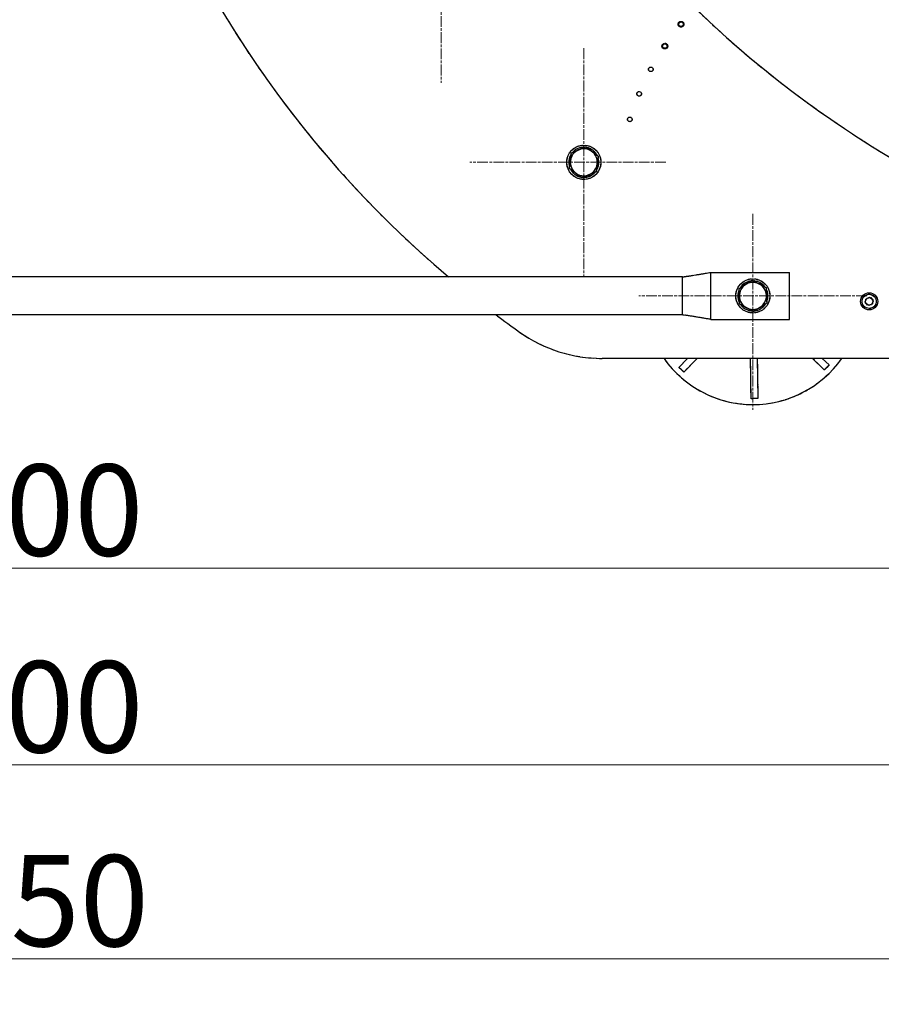
# Model space of a CAD drawing. Units: millimetres. Extents: x 497 to 6688, y 62 to 8717.
# Drawn here: x 2004 to 2608, y 3090 to 3780 of the extents above; entities that cross this region are included whole.
import ezdxf

# ---------------------------------------------------------------- set-up
doc = ezdxf.new("R2010")
doc.units = ezdxf.units.MM
doc.header["$LTSCALE"] = 32
doc.linetypes.add('CHAIN', pattern=[0.3543, 0.2362, -0.0295, 0.0591, -0.0295])
doc.linetypes.add('LONG_DASH_DOTTED', pattern=[0.3001, 0.2362, -0.0295, 0.0049, -0.0295])
for name, color, linetype, lineweight in [('Center Mark(Hillmar_metric)', 7, 'LONG_DASH_DOTTED', 18), ('Dimensions(Hillmar_metric)', 7, 'Continuous', 13), ('Overlay [based on Phantom Lines(Hillmar_metric)]', 7, 'LONG_DASH_DOTTED', 25), ('Visible Edges(Hillmar_metric)', 7, 'Continuous', 25)]:
    doc.layers.add(name, color=color, linetype=linetype, lineweight=lineweight)
doc.styles.add('Hillmar_metric_Dimensions', font='arial.ttf')
doc.dimstyles.new('DEFAULT-ISO-Method 1b-Hillmar_metric', dxfattribs={"dimscale": 32, "dimtxt": 2, "dimasz": 2.5, "dimexe": 1, "dimexo": 1, "dimgap": 0.25, "dimtad": 1, "dimtih": 1, "dimtoh": 1, "dimrnd": 1e-08, "dimdsep": 46, "dimtxsty": 'Hillmar_metric_Dimensions', "dimcen": 0.09, "dimdle": 8, "dimclrd": 7, "dimclre": 7, "dimclrt": 7, "dimazin": 2, "dimtfac": 0.75, "dimtmove": 0, "dimatfit": 3, "dimfxl": 1, "dimtolj": 1, "dimlwd": 9, "dimlwe": 9, "dimarcsym": 0})

# ---------------------------------------------------------------- blocks, each defined once
blk = doc.blocks.new('*D23')
at = {"layer": 'Defpoints', "color": 0, "linetype": 'Continuous', "transparency": 16777216}
for p in [(1016.23, 3336.4), (2971.62, 3336.4), (2971.62, 3257.83)]:
    blk.add_point(p, dxfattribs=at)
at = {"layer": 'Dimensions(Hillmar_metric)', "color": 7, "linetype": 'Continuous', "lineweight": 9, "transparency": 16777216}
for p, q in [((1016.23, 3304.4), (1016.23, 3225.83)), ((2971.62, 3304.4), (2971.62, 3225.83)), ((1096.23, 3257.83), (2891.62, 3257.83))]:
    blk.add_line(p, q, dxfattribs=at)
at = {"layer": 'Dimensions(Hillmar_metric)', "color": 7, "linetype": 'Continuous', "transparency": 16777216}
for points in [[(1096.23, 3271.17), (1096.23, 3244.5), (1016.23, 3257.83)], [(2891.62, 3271.17), (2891.62, 3244.5), (2971.62, 3257.83)]]:
    blk.add_solid(points, dxfattribs=at)
at = {"layer": 'Dimensions(Hillmar_metric)', "color": 7, "linetype": 'Continuous', "lineweight": 13, "transparency": 16777216, "insert": (1993.93, 3298.51), "char_height": 64, "attachment_point": 5, "style": 'Hillmar_metric_Dimensions'}
blk.add_mtext('\\A1;2000', dxfattribs=at)
blk = doc.blocks.new('*D24')
at = {"layer": 'Defpoints', "color": 0, "linetype": 'Continuous', "transparency": 16777216}
for p in [(1293.93, 3557.84), (2693.93, 3557.84), (2693.93, 3395.78)]:
    blk.add_point(p, dxfattribs=at)
at = {"layer": 'Dimensions(Hillmar_metric)', "color": 7, "linetype": 'Continuous', "lineweight": 9, "transparency": 16777216}
for p, q in [((1293.93, 3525.84), (1293.93, 3363.78)), ((2693.93, 3525.84), (2693.93, 3363.78)), ((1373.93, 3395.78), (2613.93, 3395.78))]:
    blk.add_line(p, q, dxfattribs=at)
at = {"layer": 'Dimensions(Hillmar_metric)', "color": 7, "linetype": 'Continuous', "transparency": 16777216}
for points in [[(1373.93, 3409.12), (1373.93, 3382.45), (1293.93, 3395.78)], [(2613.93, 3409.12), (2613.93, 3382.45), (2693.93, 3395.78)]]:
    blk.add_solid(points, dxfattribs=at)
at = {"layer": 'Dimensions(Hillmar_metric)', "color": 7, "linetype": 'Continuous', "lineweight": 13, "transparency": 16777216, "insert": (1993.93, 3436.46), "char_height": 64, "attachment_point": 5, "style": 'Hillmar_metric_Dimensions'}
blk.add_mtext('\\A1;1400', dxfattribs=at)
blk = doc.blocks.new('*D34')
at = {"layer": 'Defpoints', "color": 0, "linetype": 'Continuous', "transparency": 16777216}
for p in [(921.93, 3485.32), (3065.92, 3485.32), (3065.92, 3121.84)]:
    blk.add_point(p, dxfattribs=at)
at = {"layer": 'Dimensions(Hillmar_metric)', "color": 7, "linetype": 'Continuous', "lineweight": 9, "transparency": 16777216}
for p, q in [((921.93, 3453.32), (921.93, 3089.84)), ((3065.92, 3453.32), (3065.92, 3089.84)), ((1001.93, 3121.84), (2985.92, 3121.84))]:
    blk.add_line(p, q, dxfattribs=at)
at = {"layer": 'Dimensions(Hillmar_metric)', "color": 7, "linetype": 'Continuous', "transparency": 16777216}
for points in [[(1001.93, 3135.18), (1001.93, 3108.51), (921.93, 3121.84)], [(2985.92, 3135.18), (2985.92, 3108.51), (3065.92, 3121.84)]]:
    blk.add_solid(points, dxfattribs=at)
at = {"layer": 'Dimensions(Hillmar_metric)', "color": 7, "linetype": 'Continuous', "lineweight": 13, "transparency": 16777216, "insert": (1997.8, 3162.52), "char_height": 64, "attachment_point": 5, "style": 'Hillmar_metric_Dimensions'}
blk.add_mtext('\\A1;2150', dxfattribs=at)

msp = doc.modelspace()

# ---------------------------------------------------------------- linework, layer by layer
at = {"layer": 'Center Mark(Hillmar_metric)', "linetype": 'CHAIN'}
for p, q in [((2299.6631, 3873.5721), (2299.6631, 3736.0721)), ((2399.7751, 3760.369), (2399.7751, 3600.369)), ((2457.2751, 3680.369), (2319.7751, 3680.369)), ((2518.3514, 3644.1833), (2518.3514, 3506.6833)), ((2598.3514, 3586.6833), (2438.3514, 3586.6833))]:
    msp.add_line(p, q, dxfattribs=at)
at = {"layer": 'Overlay [based on Phantom Lines(Hillmar_metric)]'}
for p, q in [((2403.4583, 3670.4828), (2403.0502, 3671.4374)), ((2403.9697, 3671.8305), (2404.3778, 3670.876)), ((2468.9268, 3600.0183), (1518.9268, 3600.0183)), ((2468.9268, 3599.7369), (2468.9268, 3600.0183)), ((2468.9268, 3599.5746), (2468.9268, 3599.7369)), ((2468.9268, 3586.6833), (2468.9268, 3599.5746)), ((2488.9268, 3603.1833), (2543.9268, 3603.1833)), ((2488.9268, 3573.0333), (2488.9268, 3600.2231)), ((2543.9268, 3573.0333), (2543.9268, 3600.3333)), ((2468.9268, 3575.4569), (2468.9268, 3586.6833)), ((2507.8132, 3587.1833), (2508.8213, 3587.1833)), ((2508.8641, 3586.1833), (2507.8132, 3586.1833)), ((2597.3143, 3581.609), (2597.5571, 3584.4856)), ((2597.5571, 3584.4856), (2600.1696, 3585.7135)), ((2600.1696, 3585.7135), (2602.5393, 3584.065)), ((2602.5393, 3584.065), (2602.2965, 3581.1885)), ((2599.684, 3579.9605), (2597.3143, 3581.609)), ((2602.2965, 3581.1885), (2599.684, 3579.9605)), ((2468.9268, 3573.3483), (1518.9268, 3573.3483)), ((2468.9268, 3573.3483), (2468.9268, 3575.4569)), ((2488.9268, 3570.1833), (2543.9268, 3570.1833)), ((2678.9268, 3542.837), (2412.629, 3542.837)), ((2466.5323, 3536.5915), (2472.581, 3542.837)), ((2479.1932, 3542.837), (2469.9442, 3533.2871)), ((2517.13, 3514.6214), (2516.6783, 3542.837)), ((2521.4287, 3542.837), (2521.8792, 3514.6974)), ((2568.4433, 3534.8642), (2560.211, 3542.837)), ((2567.0384, 3542.837), (2571.7477, 3538.2762)), ((2466.505, 3536.5634), (2466.5323, 3536.5915)), ((2468.211, 3534.9112), (2466.505, 3536.5634)), ((2570.1236, 3536.543), (2568.4714, 3534.837)), ((2571.7758, 3538.2489), (2570.1236, 3536.543)), ((2571.7477, 3538.2762), (2571.7758, 3538.2489)), ((2469.917, 3533.2589), (2468.211, 3534.9112)), ((2469.9442, 3533.2871), (2469.917, 3533.2589)), ((2568.4714, 3534.837), (2568.4433, 3534.8642)), ((2517.1307, 3514.5823), (2517.13, 3514.6214)), ((2519.5053, 3514.6203), (2517.1307, 3514.5823)), ((2521.8799, 3514.6583), (2519.5053, 3514.6203)), ((2521.8792, 3514.6974), (2521.8799, 3514.6583))]:
    msp.add_line(p, q, dxfattribs=at)
for centre, radius in [((2467.921, 3777.2221), 2), ((2467.921, 3777.2221), 1.5706), ((2456.5996, 3761.9012), 2), ((2456.5996, 3761.9012), 1.5706), ((2446.7872, 3745.5727), 1.621), ((2438.5729, 3728.3847), 1.621), ((2432.0312, 3710.4932), 1.621), ((2399.7751, 3680.369), 12), ((2518.3514, 3586.6833), 12), ((2599.9268, 3582.837), 5)]:
    msp.add_circle(centre, radius, dxfattribs=at)
for centre, radius, start, end in [((2998.9268, 4327.837), 750, 188.3990988, 245.2726529), ((2788.9268, 4172.837), 750, 196.9760747, 229.7966445), ((2399.7751, 3680.369), 9.5, 113.1501846, 173.1501846), ((2399.7751, 3680.369), 10.55, 87.3706184, 138.9297509), ((2399.7751, 3680.369), 9.5, 53.1501846, 113.1501846), ((2399.7751, 3680.369), 10.55, 27.3706184, 78.9297509), ((2399.7751, 3680.369), 9.5, 353.1501846, 53.1501846), ((2399.7751, 3680.369), 10.55, 147.3706184, 198.9297509), ((2399.7751, 3680.369), 9.5, 173.1501846, 233.1501846), ((2399.7751, 3680.369), 10.55, 327.3706184, 18.9297509), ((2399.7751, 3680.369), 10.55, 207.3706184, 258.9297509), ((2399.7751, 3680.369), 9.5, 293.1501846, 353.1501846), ((2399.7751, 3680.369), 9.5, 233.1501846, 293.1501846), ((2399.7751, 3680.369), 10.55, 267.3706184, 290.4337273), ((2399.7751, 3680.369), 10.55, 290.4337273, 295.866642), ((2399.7751, 3680.369), 10.55, 295.866642, 318.9297509), ((2518.3514, 3586.6833), 9.5, 122.4498353, 182.4498353), ((2518.3514, 3586.6833), 10.55, 96.6702691, 148.2294015), ((2518.3514, 3586.6833), 9.5, 62.4498353, 122.4498353), ((2518.3514, 3586.6833), 10.55, 36.6702691, 88.2294015), ((2518.3514, 3586.6833), 9.5, 2.4498353, 62.4498353), ((2518.3514, 3586.6833), 10.55, 336.6702691, 28.2294015), ((2518.3514, 3586.6833), 10.55, 177.2835426, 182.7164574), ((2518.3514, 3586.6833), 10.55, 156.6702691, 177.2835426), ((2518.3514, 3586.6833), 10.55, 182.7164574, 208.2294015), ((2518.3514, 3586.6833), 9.5, 182.4498353, 242.4498353), ((2518.3514, 3586.6833), 9.5, 302.4498353, 2.4498353), ((2518.3514, 3586.6833), 10.55, 216.6702691, 268.2294015), ((2518.3514, 3586.6833), 9.5, 242.4498353, 302.4498353), ((2518.3514, 3586.6833), 10.55, 276.6702691, 328.2294015), ((2788.9268, 4172.837), 750, 233.065047, 234.6254096), ((2412.629, 3642.837), 100, 234.6254096, 270), ((2518.3514, 3586.6833), 76.2, 215.1284311, 324.8715689)]:
    msp.add_arc(centre, radius, start, end, dxfattribs=at)
for points in [[(2390.997, 3686.9477), (2393.6997, 3688.1033), (2396.0402, 3689.104)], [(2396.0402, 3689.104), (2398.3808, 3690.1048), (2401.0834, 3691.2604)], [(2401.0834, 3691.2604), (2403.4355, 3689.4976), (2405.4724, 3687.971)], [(2405.4724, 3687.971), (2407.5094, 3686.4444), (2409.8614, 3684.6816)], [(2389.6887, 3676.0564), (2390.0393, 3678.9747), (2390.3429, 3681.502)], [(2390.3429, 3681.502), (2390.6465, 3684.0294), (2390.997, 3686.9477)], [(2409.8614, 3684.6816), (2409.5109, 3681.7633), (2409.2073, 3679.236)], [(2394.0777, 3672.767), (2392.0408, 3674.2936), (2389.6887, 3676.0564)], [(2408.5531, 3673.7903), (2405.8505, 3672.6347), (2403.5099, 3671.634)], [(2409.2073, 3679.236), (2408.9037, 3676.7086), (2408.5531, 3673.7903)], [(2398.4667, 3669.4776), (2396.1147, 3671.2404), (2394.0777, 3672.767)], [(2403.5099, 3671.634), (2401.1694, 3670.6332), (2398.4667, 3669.4776)], [(2508.6256, 3591.7571), (2511.106, 3593.3342), (2513.2541, 3594.7)], [(2508.8601, 3586.2773), (2508.7513, 3588.8205), (2508.6256, 3591.7571)], [(2513.2541, 3594.7), (2515.4021, 3596.0659), (2517.8825, 3597.643)], [(2517.8825, 3597.643), (2520.4885, 3596.2835), (2522.7454, 3595.1061)], [(2522.7454, 3595.1061), (2525.0023, 3593.9287), (2527.6083, 3592.5692)], [(2527.6083, 3592.5692), (2527.7339, 3589.6326), (2527.8427, 3587.0894)], [(2509.0945, 3580.7975), (2508.9689, 3583.7341), (2508.8601, 3586.2773)], [(2527.8427, 3587.0894), (2527.9515, 3584.5462), (2528.0772, 3581.6096)], [(2513.9574, 3578.2606), (2511.7005, 3579.438), (2509.0945, 3580.7975)], [(2518.8203, 3575.7237), (2516.2143, 3577.0832), (2513.9574, 3578.2606)], [(2523.4487, 3578.6667), (2521.3007, 3577.3008), (2518.8203, 3575.7237)], [(2528.0772, 3581.6096), (2525.5968, 3580.0325), (2523.4487, 3578.6667)]]:
    msp.add_rational_spline(points, [1, 1.0379548493, 1], degree=2, dxfattribs=at)
for points, knots in [([(2468.9268, 3600.0183), (2470.4518, 3600.2032), (2472.0466, 3600.4346), (2475.7835, 3601.0029), (2477.9462, 3601.3532), (2483.048, 3602.1914), (2485.9894, 3602.6861), (2488.9268, 3603.1833)], [0, 0, 0, 0, 0.47985386, 0.47985386, 1.13548347, 1.13548347, 2.03282023, 2.03282023, 2.03282023, 2.03282023]), ([(2488.9268, 3600.3333), (2488.9268, 3601.0978), (2488.9268, 3601.8571), (2488.9268, 3602.3871), (2488.9268, 3602.7814), (2488.9268, 3603.0486), (2488.9268, 3603.1435), (2488.9268, 3603.17), (2488.9268, 3603.1825), (2488.9268, 3603.1817)], [0, 0, 0, 0, 0.25614449, 0.25614449, 0.25614449, 0.446678981, 0.446678981, 0.446678981, 0.5, 0.5, 0.5, 0.5]), ([(2543.9268, 3600.3333), (2543.9268, 3601.0978), (2543.9268, 3601.8571), (2543.9268, 3602.3871), (2543.9268, 3602.7814), (2543.9268, 3603.0486), (2543.9268, 3603.1435), (2543.9268, 3603.17), (2543.9268, 3603.1825), (2543.9268, 3603.1817)], [0, 0, 0, 0, 0.25614449, 0.25614449, 0.25614449, 0.446678981, 0.446678981, 0.446678981, 0.5, 0.5, 0.5, 0.5]), ([(2488.9268, 3570.1833), (2485.6254, 3570.7422), (2482.3187, 3571.2984), (2475.646, 3572.3868), (2472.1728, 3572.9548), (2468.9268, 3573.3483)], [0, 0, 0, 0, 1.00853374, 1.00853374, 2.02987193, 2.02987193, 2.02987193, 2.02987193]), ([(2488.9268, 3570.185), (2488.9268, 3570.1885), (2488.9268, 3570.434), (2488.9268, 3570.8762), (2488.9268, 3570.9508), (2488.9268, 3571.0308), (2488.9268, 3571.115)], [0.5, 0.5, 0.5, 0.5, 0.726718729, 0.726718729, 0.726718729, 0.764956385, 0.764956385, 0.764956385, 0.764956385]), ([(2543.9268, 3570.185), (2543.9268, 3570.1885), (2543.9268, 3570.434), (2543.9268, 3570.8762), (2543.9268, 3571.4093), (2543.9268, 3572.2177), (2543.9268, 3573.0333)], [0.5, 0.5, 0.5, 0.5, 0.726718729, 0.726718729, 0.726718729, 1, 1, 1, 1]), ([(2468.211, 3534.9112), (2468.1631, 3534.9576), (2468.1151, 3535.0041), (2467.547, 3535.5558), (2467.0308, 3536.0648), (2466.5186, 3536.5774)], [-1.761070919, -1.761070919, -1.761070919, -1.761070919, -1.74105702, -1.74105702, -1.52365101, -1.52365101, -1.52365101, -1.52365101]), ([(2570.1236, 3536.543), (2570.0771, 3536.495), (2570.0307, 3536.4471), (2569.4789, 3535.879), (2568.97, 3535.3628), (2568.4573, 3534.8506)], [-1.761070919, -1.761070919, -1.761070919, -1.761070919, -1.74105702, -1.74105702, -1.52365101, -1.52365101, -1.52365101, -1.52365101]), ([(2571.7617, 3538.2626), (2571.2662, 3537.7338), (2570.7666, 3537.2086), (2570.2164, 3536.6389), (2570.17, 3536.5909), (2570.1236, 3536.543)], [-0.21755465, -0.21755465, -0.21755465, -0.21755465, 0, 0, 0.020027583, 0.020027583, 0.020027583, 0.020027583]), ([(2469.9306, 3533.273), (2469.4018, 3533.7685), (2468.8766, 3534.2681), (2468.307, 3534.8183), (2468.259, 3534.8647), (2468.211, 3534.9112)], [-0.21755465, -0.21755465, -0.21755465, -0.21755465, 0, 0, 0.020027583, 0.020027583, 0.020027583, 0.020027583]), ([(2519.5053, 3514.6203), (2519.4116, 3514.6188), (2519.318, 3514.6174), (2518.5262, 3514.6062), (2517.8282, 3514.6015), (2517.1304, 3514.6018)], [-1.761057241, -1.761057241, -1.761057241, -1.761057241, -1.732987395, -1.732987395, -1.523640337, -1.523640337, -1.523640337, -1.523640337]), ([(2521.8795, 3514.6779), (2521.1821, 3514.6552), (2520.4843, 3514.6376), (2519.6925, 3514.6234), (2519.5989, 3514.6218), (2519.5053, 3514.6203)], [-0.209487263, -0.209487263, -0.209487263, -0.209487263, 0, 0, 0.02808865, 0.02808865, 0.02808865, 0.02808865])]:
    msp.add_open_spline(points, degree=3, knots=knots, dxfattribs=at)
msp.add_open_spline([(2488.9268, 3571.115), (2488.9268, 3571.6356), (2488.9268, 3572.3319), (2488.9268, 3573.0333)], degree=3, dxfattribs=at)
at = {"layer": 'Visible Edges(Hillmar_metric)'}
for p, q in [((2403.4583, 3670.4828), (2403.0502, 3671.4374)), ((2403.9697, 3671.8305), (2404.3778, 3670.876)), ((2468.9268, 3600.0183), (1518.9268, 3600.0183)), ((2468.9268, 3599.7369), (2468.9268, 3600.0183)), ((2468.9268, 3599.5746), (2468.9268, 3599.7369)), ((2468.9268, 3586.6833), (2468.9268, 3599.5746)), ((2488.9268, 3603.1833), (2543.9268, 3603.1833)), ((2488.9268, 3573.0333), (2488.9268, 3600.2231)), ((2543.9268, 3573.0333), (2543.9268, 3600.3333)), ((2468.9268, 3575.4569), (2468.9268, 3586.6833)), ((2507.8132, 3587.1833), (2508.8213, 3587.1833)), ((2508.8641, 3586.1833), (2507.8132, 3586.1833)), ((2597.0518, 3582.5766), (2598.2638, 3585.1966)), ((2598.2638, 3585.1966), (2601.1388, 3585.457)), ((2601.1388, 3585.457), (2602.8018, 3583.0974)), ((2598.7148, 3580.217), (2597.0518, 3582.5766)), ((2601.5898, 3580.4774), (2598.7148, 3580.217)), ((2602.8018, 3583.0974), (2601.5898, 3580.4774)), ((2468.9268, 3573.3483), (1518.9268, 3573.3483)), ((2468.9268, 3573.3483), (2468.9268, 3575.4569)), ((2488.9268, 3570.1833), (2543.9268, 3570.1833)), ((2678.9268, 3542.837), (2412.629, 3542.837)), ((2466.5323, 3536.5915), (2472.581, 3542.837)), ((2479.1932, 3542.837), (2469.9442, 3533.2871)), ((2517.13, 3514.6214), (2516.6783, 3542.837)), ((2521.4287, 3542.837), (2521.8792, 3514.6974)), ((2568.4433, 3534.8642), (2560.211, 3542.837)), ((2567.0384, 3542.837), (2571.7477, 3538.2762)), ((2466.505, 3536.5634), (2466.5323, 3536.5915)), ((2468.211, 3534.9112), (2466.505, 3536.5634)), ((2570.1236, 3536.543), (2568.4714, 3534.837)), ((2571.7758, 3538.2489), (2570.1236, 3536.543)), ((2571.7477, 3538.2762), (2571.7758, 3538.2489)), ((2469.917, 3533.2589), (2468.211, 3534.9112)), ((2469.9442, 3533.2871), (2469.917, 3533.2589)), ((2568.4714, 3534.837), (2568.4433, 3534.8642)), ((2517.1307, 3514.5823), (2517.13, 3514.6214)), ((2519.5053, 3514.6203), (2517.1307, 3514.5823)), ((2521.8799, 3514.6583), (2519.5053, 3514.6203)), ((2521.8792, 3514.6974), (2521.8799, 3514.6583))]:
    msp.add_line(p, q, dxfattribs=at)
for centre, radius in [((2467.921, 3777.2221), 2), ((2467.921, 3777.2221), 1.5706), ((2456.5996, 3761.9012), 2), ((2456.5996, 3761.9012), 1.5706), ((2446.7872, 3745.5727), 1.621), ((2438.5729, 3728.3847), 1.621), ((2432.0312, 3710.4932), 1.621), ((2399.7751, 3680.369), 12), ((2518.3514, 3586.6833), 12), ((2599.9268, 3582.837), 6), ((2599.9268, 3582.837), 5)]:
    msp.add_circle(centre, radius, dxfattribs=at)
for centre, radius, start, end in [((2998.9268, 4327.837), 750, 188.3990988, 245.2726529), ((2788.9268, 4172.837), 750, 196.9760747, 229.7966445), ((2399.7751, 3680.369), 9.5, 113.1501846, 173.1501846), ((2399.7751, 3680.369), 10.55, 87.3706184, 138.9297509), ((2399.7751, 3680.369), 9.5, 53.1501846, 113.1501846), ((2399.7751, 3680.369), 10.55, 27.3706184, 78.9297509), ((2399.7751, 3680.369), 9.5, 353.1501846, 53.1501846), ((2399.7751, 3680.369), 10.55, 147.3706184, 198.9297509), ((2399.7751, 3680.369), 9.5, 173.1501846, 233.1501846), ((2399.7751, 3680.369), 10.55, 327.3706184, 18.9297509), ((2399.7751, 3680.369), 10.55, 207.3706184, 258.9297509), ((2399.7751, 3680.369), 9.5, 293.1501846, 353.1501846), ((2399.7751, 3680.369), 9.5, 233.1501846, 293.1501846), ((2399.7751, 3680.369), 10.55, 267.3706184, 290.4337273), ((2399.7751, 3680.369), 10.55, 290.4337273, 295.866642), ((2399.7751, 3680.369), 10.55, 295.866642, 318.9297509), ((2518.3514, 3586.6833), 9.5, 122.4498353, 182.4498353), ((2518.3514, 3586.6833), 10.55, 96.6702691, 148.2294015), ((2518.3514, 3586.6833), 9.5, 62.4498353, 122.4498353), ((2518.3514, 3586.6833), 10.55, 36.6702691, 88.2294015), ((2518.3514, 3586.6833), 9.5, 2.4498353, 62.4498353), ((2518.3514, 3586.6833), 10.55, 336.6702691, 28.2294015), ((2518.3514, 3586.6833), 10.55, 177.2835426, 182.7164574), ((2518.3514, 3586.6833), 10.55, 156.6702691, 177.2835426), ((2518.3514, 3586.6833), 10.55, 182.7164574, 208.2294015), ((2518.3514, 3586.6833), 9.5, 182.4498353, 242.4498353), ((2518.3514, 3586.6833), 9.5, 302.4498353, 2.4498353), ((2518.3514, 3586.6833), 10.55, 216.6702691, 268.2294015), ((2518.3514, 3586.6833), 9.5, 242.4498353, 302.4498353), ((2518.3514, 3586.6833), 10.55, 276.6702691, 328.2294015), ((2788.9268, 4172.837), 750, 233.065047, 234.6254096), ((2412.629, 3642.837), 100, 234.6254096, 270), ((2518.3514, 3586.6833), 76.2, 215.1284311, 324.8715689)]:
    msp.add_arc(centre, radius, start, end, dxfattribs=at)
for points in [[(2390.997, 3686.9477), (2393.6997, 3688.1033), (2396.0402, 3689.104)], [(2396.0402, 3689.104), (2398.3808, 3690.1048), (2401.0834, 3691.2604)], [(2401.0834, 3691.2604), (2403.4355, 3689.4976), (2405.4724, 3687.971)], [(2405.4724, 3687.971), (2407.5094, 3686.4444), (2409.8614, 3684.6816)], [(2389.6887, 3676.0564), (2390.0393, 3678.9747), (2390.3429, 3681.502)], [(2390.3429, 3681.502), (2390.6465, 3684.0294), (2390.997, 3686.9477)], [(2409.8614, 3684.6816), (2409.5109, 3681.7633), (2409.2073, 3679.236)], [(2394.0777, 3672.767), (2392.0408, 3674.2936), (2389.6887, 3676.0564)], [(2408.5531, 3673.7903), (2405.8505, 3672.6347), (2403.5099, 3671.634)], [(2409.2073, 3679.236), (2408.9037, 3676.7086), (2408.5531, 3673.7903)], [(2398.4667, 3669.4776), (2396.1147, 3671.2404), (2394.0777, 3672.767)], [(2403.5099, 3671.634), (2401.1694, 3670.6332), (2398.4667, 3669.4776)], [(2508.6256, 3591.7571), (2511.106, 3593.3342), (2513.2541, 3594.7)], [(2508.8601, 3586.2773), (2508.7513, 3588.8205), (2508.6256, 3591.7571)], [(2513.2541, 3594.7), (2515.4021, 3596.0659), (2517.8825, 3597.643)], [(2517.8825, 3597.643), (2520.4885, 3596.2835), (2522.7454, 3595.1061)], [(2522.7454, 3595.1061), (2525.0023, 3593.9287), (2527.6083, 3592.5692)], [(2527.6083, 3592.5692), (2527.7339, 3589.6326), (2527.8427, 3587.0894)], [(2509.0945, 3580.7975), (2508.9689, 3583.7341), (2508.8601, 3586.2773)], [(2527.8427, 3587.0894), (2527.9515, 3584.5462), (2528.0772, 3581.6096)], [(2513.9574, 3578.2606), (2511.7005, 3579.438), (2509.0945, 3580.7975)], [(2518.8203, 3575.7237), (2516.2143, 3577.0832), (2513.9574, 3578.2606)], [(2523.4487, 3578.6667), (2521.3007, 3577.3008), (2518.8203, 3575.7237)], [(2528.0772, 3581.6096), (2525.5968, 3580.0325), (2523.4487, 3578.6667)]]:
    msp.add_rational_spline(points, [1, 1.0379548493, 1], degree=2, dxfattribs=at)
for points, knots in [([(2468.9268, 3600.0183), (2470.4518, 3600.2032), (2472.0466, 3600.4346), (2475.7835, 3601.0029), (2477.9462, 3601.3532), (2483.048, 3602.1914), (2485.9894, 3602.6861), (2488.9268, 3603.1833)], [0, 0, 0, 0, 0.47985386, 0.47985386, 1.13548347, 1.13548347, 2.03282023, 2.03282023, 2.03282023, 2.03282023]), ([(2488.9268, 3600.3333), (2488.9268, 3601.0978), (2488.9268, 3601.8571), (2488.9268, 3602.3871), (2488.9268, 3602.7814), (2488.9268, 3603.0486), (2488.9268, 3603.1435), (2488.9268, 3603.17), (2488.9268, 3603.1825), (2488.9268, 3603.1817)], [0, 0, 0, 0, 0.25614449, 0.25614449, 0.25614449, 0.446678981, 0.446678981, 0.446678981, 0.5, 0.5, 0.5, 0.5]), ([(2543.9268, 3600.3333), (2543.9268, 3601.0978), (2543.9268, 3601.8571), (2543.9268, 3602.3871), (2543.9268, 3602.7814), (2543.9268, 3603.0486), (2543.9268, 3603.1435), (2543.9268, 3603.17), (2543.9268, 3603.1825), (2543.9268, 3603.1817)], [0, 0, 0, 0, 0.25614449, 0.25614449, 0.25614449, 0.446678981, 0.446678981, 0.446678981, 0.5, 0.5, 0.5, 0.5]), ([(2488.9268, 3570.1833), (2485.6254, 3570.7422), (2482.3187, 3571.2984), (2475.646, 3572.3868), (2472.1728, 3572.9548), (2468.9268, 3573.3483)], [0, 0, 0, 0, 1.00853374, 1.00853374, 2.02987193, 2.02987193, 2.02987193, 2.02987193]), ([(2488.9268, 3570.185), (2488.9268, 3570.1885), (2488.9268, 3570.434), (2488.9268, 3570.8762), (2488.9268, 3570.9508), (2488.9268, 3571.0308), (2488.9268, 3571.115)], [0.5, 0.5, 0.5, 0.5, 0.726718729, 0.726718729, 0.726718729, 0.764956385, 0.764956385, 0.764956385, 0.764956385]), ([(2543.9268, 3570.185), (2543.9268, 3570.1885), (2543.9268, 3570.434), (2543.9268, 3570.8762), (2543.9268, 3571.4093), (2543.9268, 3572.2177), (2543.9268, 3573.0333)], [0.5, 0.5, 0.5, 0.5, 0.726718729, 0.726718729, 0.726718729, 1, 1, 1, 1]), ([(2468.211, 3534.9112), (2468.1631, 3534.9576), (2468.1151, 3535.0041), (2467.547, 3535.5558), (2467.0308, 3536.0648), (2466.5186, 3536.5774)], [-1.761070919, -1.761070919, -1.761070919, -1.761070919, -1.74105702, -1.74105702, -1.52365101, -1.52365101, -1.52365101, -1.52365101]), ([(2570.1236, 3536.543), (2570.0771, 3536.495), (2570.0307, 3536.4471), (2569.4789, 3535.879), (2568.97, 3535.3628), (2568.4573, 3534.8506)], [-1.761070919, -1.761070919, -1.761070919, -1.761070919, -1.74105702, -1.74105702, -1.52365101, -1.52365101, -1.52365101, -1.52365101]), ([(2571.7617, 3538.2626), (2571.2662, 3537.7338), (2570.7666, 3537.2086), (2570.2164, 3536.6389), (2570.17, 3536.5909), (2570.1236, 3536.543)], [-0.21755465, -0.21755465, -0.21755465, -0.21755465, 0, 0, 0.020027583, 0.020027583, 0.020027583, 0.020027583]), ([(2469.9306, 3533.273), (2469.4018, 3533.7685), (2468.8766, 3534.2681), (2468.307, 3534.8183), (2468.259, 3534.8647), (2468.211, 3534.9112)], [-0.21755465, -0.21755465, -0.21755465, -0.21755465, 0, 0, 0.020027583, 0.020027583, 0.020027583, 0.020027583]), ([(2519.5053, 3514.6203), (2519.4116, 3514.6188), (2519.318, 3514.6174), (2518.5262, 3514.6062), (2517.8282, 3514.6015), (2517.1304, 3514.6018)], [-1.761057241, -1.761057241, -1.761057241, -1.761057241, -1.732987395, -1.732987395, -1.523640337, -1.523640337, -1.523640337, -1.523640337]), ([(2521.8795, 3514.6779), (2521.1821, 3514.6552), (2520.4843, 3514.6376), (2519.6925, 3514.6234), (2519.5989, 3514.6218), (2519.5053, 3514.6203)], [-0.209487263, -0.209487263, -0.209487263, -0.209487263, 0, 0, 0.02808865, 0.02808865, 0.02808865, 0.02808865])]:
    msp.add_open_spline(points, degree=3, knots=knots, dxfattribs=at)
msp.add_open_spline([(2488.9268, 3571.115), (2488.9268, 3571.6356), (2488.9268, 3572.3319), (2488.9268, 3573.0333)], degree=3, dxfattribs=at)

# ---------------------------------------------------------------- dimensions: what is measured, and where the dimension line sits
at = {"layer": 'Dimensions(Hillmar_metric)', "color": 7, "linetype": 'Continuous', "lineweight": 13}
for base, p1, p2, override, picture, middle in [((2693.9268, 3395.782), (1293.9268, 3557.837), (2693.9268, 3557.837), {"dimgap": 0.25, "dimtih": 0, "dimtoh": 0, "dimdec": 2, "dimtol": 0, "dimlim": 0, "dimtp": 0, "dimtm": 0, "dimtdec": 2, "dimtofl": 0, "dimatfit": 1}, '*D24', (1993.9268, 3395.782)), ((3065.9214, 3121.8437), (921.9322, 3485.3242), (3065.9214, 3485.3242), {"dimgap": 0.25, "dimtih": 0, "dimtoh": 0, "dimdec": 2, "dimlfac": 1.002804, "dimtol": 0, "dimlim": 0, "dimtp": 0, "dimtm": 0, "dimtdec": 2, "dimtofl": 0, "dimatfit": 1}, '*D34', (1997.7984, 3121.8437)), ((2971.6201, 3257.8318), (1016.2335, 3336.4038), (2971.6201, 3336.4038), {"dimgap": 0.25, "dimtih": 0, "dimtoh": 0, "dimdec": 2, "dimlfac": 1.022816, "dimtol": 0, "dimlim": 0, "dimtp": 0, "dimtm": 0, "dimtdec": 2, "dimtofl": 0, "dimatfit": 1}, '*D23', (1993.9268, 3257.8318))]:
    dim = msp.add_linear_dim(base=base, p1=p1, p2=p2, angle=180, dimstyle='DEFAULT-ISO-Method 1b-Hillmar_metric', override=override, dxfattribs=at)
    dim.commit()
    dim.dimension.update_dxf_attribs({"geometry": picture, "text_midpoint": middle, "dimtype": 160})

doc.saveas('drawing.dxf')
